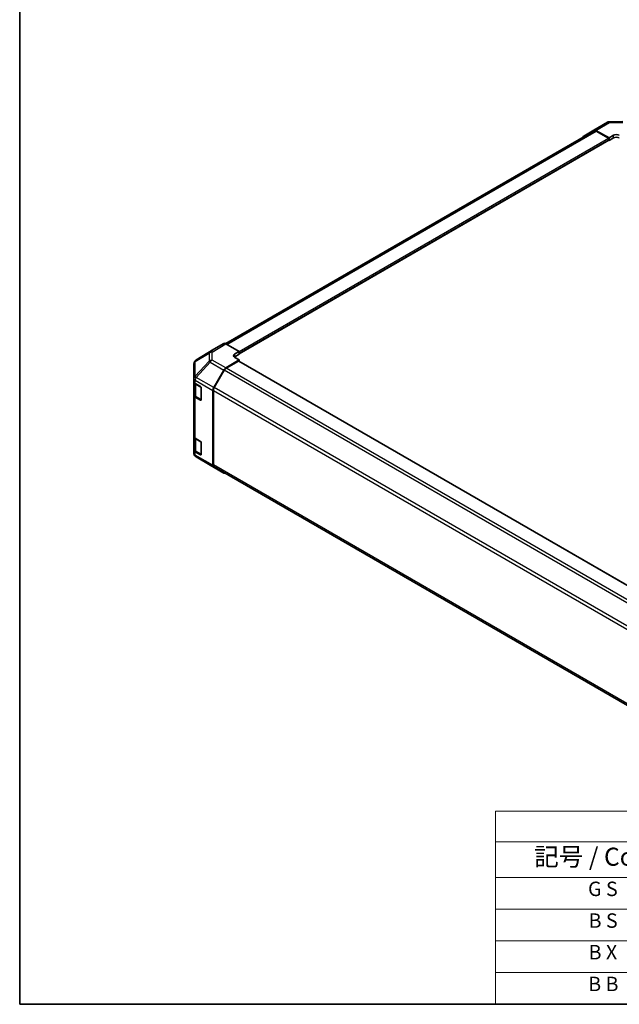
# Model space of a CAD drawing. Units: millimetres. Extents: x 51 to 6954, y 22 to 1012.
# Drawn here: x 51 to 342, y 28 to 506 of the extents above; entities that cross this region are included whole.
import ezdxf

# ---------------------------------------------------------------- set-up
doc = ezdxf.new("R2010")
doc.units = ezdxf.units.MM
doc.header["$LTSCALE"] = 3.5
for name, color, linetype, lineweight in [('Border (ISO)', 7, 'Continuous', 35), ('Symbol (ISO)', 7, 'Continuous', 18), ('Visible (ISO)', 7, 'Continuous', 35), ('Visible Narrow (ISO)', 7, 'Continuous', 25)]:
    doc.layers.add(name, color=color, linetype=linetype, lineweight=lineweight)
doc.styles.add('Note Text (TK)', font='txt')
doc.styles.add('Note Text (TK2)', font='txt')

# ---------------------------------------------------------------- blocks, each defined once
blk = doc.blocks.new('図面枠 tk図枠')
at = {"layer": 'Border (ISO)'}
for p, q in [((14.5, 289), (14.5, 8)), ((14.5, 8), (405.5, 8))]:
    blk.add_line(p, q, dxfattribs=at)
blk = doc.blocks.new('テーブル1')
at = {"layer": 'Symbol (ISO)'}
for p, q in [((80.5, 34.78), (224.5, 34.78)), ((80.5, 34.78), (80.5, 30.5)), ((224.5, 34.78), (224.5, 30.5)), ((80.5, 30.5), (224.5, 30.5)), ((80.5, 30.5), (80.5, 25.6)), ((110.5, 30.5), (110.5, 25.6)), ((147.5, 30.5), (147.5, 25.6)), ((184.5, 30.5), (184.5, 25.6)), ((224.5, 30.5), (224.5, 25.6)), ((80.5, 25.6), (224.5, 25.6)), ((80.5, 25.6), (80.5, 8)), ((110.5, 25.6), (110.5, 8)), ((147.5, 25.6), (147.5, 8)), ((184.5, 25.6), (184.5, 8)), ((224.5, 25.6), (224.5, 8)), ((80.5, 21.2), (224.5, 21.2)), ((80.5, 16.8), (224.5, 16.8)), ((80.5, 12.4), (224.5, 12.4)), ((80.5, 8), (224.5, 8))]:
    blk.add_line(p, q, dxfattribs=at)
at = {"layer": 'Symbol (ISO)', "color": 7, "attachment_point": 7}
for s, insert, char_height, style in [('色仕様（型番末尾□） / Color Type（End of product number□）', (103.51, 30.86), 2.5, 'Note Text (TK)'), ('フレーム / Freme', (152.48, 26.56), 2.5, 'Note Text (TK)'), ('記号 / Code', (85.86, 26.43), 2.5, 'Note Text (TK)'), ('パネル / Panel', (117.34, 26.43), 2.5, 'Note Text (TK)'), ('コーナー / Corner', (190.45, 26.5), 2.5, 'Note Text (TK)'), ('G S', (93.33, 22.38), 2, 'Note Text (TK2)'), ('       シルバー / Silver', (111.7, 22.07), 2, 'Note Text (TK2)'), ('        シルバー / Silver', (148.7, 22.07), 2, 'Note Text (TK2)'), ('     ライトグレー / Light gray', (185.7, 21.93), 2, 'Note Text (TK2)'), ('B S', (93.41, 17.98), 2, 'Note Text (TK2)'), ('       シルバー / Silver', (111.7, 17.67), 2, 'Note Text (TK2)'), ('        シルバー / Silver', (148.7, 17.67), 2, 'Note Text (TK2)'), ('     ブラック / Black', (185.7, 17.61), 2, 'Note Text (TK2)'), ('B X', (93.41, 13.6), 2, 'Note Text (TK2)'), ('       シルバー / Silver', (111.7, 13.27), 2, 'Note Text (TK2)'), ('        ブラック / Black', (148.7, 13.21), 2, 'Note Text (TK2)'), ('     ブラック / Black', (185.7, 13.21), 2, 'Note Text (TK2)'), ('B B', (93.36, 9.2), 2, 'Note Text (TK2)'), ('       ブラック / Black', (111.7, 8.81), 2, 'Note Text (TK2)'), ('        ブラック / Black', (148.7, 8.81), 2, 'Note Text (TK2)'), ('     ブラック / Black', (185.7, 8.81), 2, 'Note Text (TK2)')]:
    blk.add_mtext(s, dxfattribs=dict(at, insert=insert, char_height=char_height, style=style))

msp = doc.modelspace()

# ---------------------------------------------------------------- linework, layer by layer
at = {"layer": 'Visible (ISO)'}
for p, q in [((329.4284, 452.1138), (336.0347, 455.928)), ((337.0146, 456.1958), (343.6069, 456.2622)), ((150.7865, 348.5426), (329.624, 451.7945)), ((324.5748, 449.2129), (329.4197, 452.1087)), ((330.4037, 452.0287), (336.8972, 448.4106)), ((336.5436, 448.2777), (330.624, 451.6954)), ((336.8972, 448.4106), (339.0185, 449.6354)), ((157.2921, 343.6379), (336.7936, 447.2732)), ((336.6901, 447.2134), (336.8972, 447.0938)), ((336.8972, 447.0938), (336.8972, 448.4106)), ((339.0185, 448.3186), (336.8972, 447.0938)), ((336.8972, 447.5021), (336.8972, 447.6654)), ((144.961, 345.8311), (136.3362, 340.4977)), ((149.8077, 348.6297), (144.9783, 345.8414)), ((157.2921, 344.7868), (150.8076, 348.5306)), ((155.1707, 343.5193), (157.2921, 344.7868)), ((157.2921, 344.7868), (157.2921, 343.3988)), ((157.2921, 343.9703), (157.2921, 343.807)), ((135.7309, 339.9167), (135.7472, 339.9402)), ((150.7986, 336.7532), (157.2921, 340.6331)), ((156.9385, 340.092), (151.0189, 336.6743)), ((157.2921, 343.3988), (155.1707, 342.174)), ((157.2921, 340.6331), (155.1707, 341.8578)), ((371.6919, 216.2731), (157.1885, 340.1167)), ((157.2921, 340.0569), (157.2921, 340.6331)), ((135.3718, 338.7732), (135.3718, 331.6244)), ((144.9697, 327.2067), (149.8146, 335.6969)), ((150.0189, 335.6186), (145.1905, 327.2555)), ((135.3718, 331.6244), (135.3718, 331.6135)), ((135.3718, 331.6135), (135.3718, 329.9966)), ((135.3718, 323.4646), (135.3718, 329.9966)), ((135.6546, 329.4046), (135.6546, 323.7096)), ((135.9575, 329.1801), (138.5537, 327.6812)), ((138.9073, 327.0688), (138.9073, 321.3534)), ((144.5641, 325.828), (144.5641, 289.5261)), ((144.7763, 325.8617), (144.7763, 289.7373)), ((135.3718, 323.4646), (135.3718, 303.4605)), ((138.5537, 321.1492), (135.9575, 322.6481)), ((136.3025, 322.7558), (138.8962, 321.2583)), ((135.3718, 296.9285), (135.3718, 303.4605)), ((135.6546, 302.8685), (135.6546, 297.1735)), ((135.9575, 302.644), (138.5537, 301.1451)), ((135.3718, 296.9285), (135.3718, 295.3116)), ((136.3025, 296.2196), (138.8962, 294.7222)), ((138.9073, 300.5327), (138.9073, 294.8172)), ((135.3718, 295.3116), (135.3718, 295.3115)), ((138.5537, 294.6131), (135.9575, 296.112)), ((136.3532, 293.5903), (143.1985, 289.5398)), ((143.217, 289.5289), (149.8233, 285.7148)), ((149.8146, 285.7199), (144.9697, 288.6156)), ((145.1905, 288.8218), (359.5248, 165.0758))]:
    msp.add_line(p, q, dxfattribs=at)
for centre, start, end in [((337.0347, 454.1959), 90.577389, 120), ((137.3718, 338.7732), 145.128708, 180), ((137.3881, 338.7967), 121.731699, 145.128708), ((137.3718, 295.3115), 180, 239.386066), ((144.217, 291.261), 239.386066, 240)]:
    msp.add_arc(centre, 2, start, end, dxfattribs=at)
for centre, major_axis, ratio, start_param, end_param in [((325.5835, 447.486), (-1, 1.7321), 0.57735027, 0.00872665, 0.54430201), ((330.4284, 450.3817), (-1, 1.7321), 0.57735027, 5.51524044, 6.29191195), ((330.624, 450.0624), (-1, 1.7321), 0.57735027, 5.49778714, 6.28318531), ((340.4327, 448.8474), (-1.9999, -0.0297), 0.56718765, 3.91856353, 5.48935986), ((336.5436, 447.8695), (-0.25, 0.433), 0.57735027, 3.92699082, 5.49778714), ((336.5436, 447.7062), (0.25, -0.433), 0.57735027, 0, 0.78539816), ((340.4327, 447.5021), (-2, 0), 0.57735027, 3.92699082, 5.49778714), ((150.808, 346.8971), (-1.0003, 1.7326), 0.57717444, 5.49793944, 6.28318531), ((145.9786, 344.1088), (-1.0003, 1.7326), 0.57717444, 0, 0.01744798), ((156.585, 342.7028), (1.9999, 0.0308), 0.58733688, 2.34715785, 3.91795418), ((156.585, 341.3575), (-2, 0), 0.57735027, 5.49778714, 5.67621661), ((156.9385, 339.6837), (0.25, 0.433), 0.57735027, 0, 0.78539816), ((150.8233, 335.1347), (1, 1.7321), 0.57735027, 0.80285146, 1.57952297), ((151.0189, 335.0413), (-1, -1.7321), 0.57735027, 3.92699082, 4.71238898), ((137.3718, 329.9966), (-2, 0), 0.57735027, 0, 0.78539816), ((138.5537, 327.273), (-0.25, 0.433), 0.57735027, 3.92699082, 5.49778714), ((145.9784, 326.6445), (1, 1.7321), 0.57735027, 1.57952297, 2.35619449), ((146.1905, 326.6782), (-1, -1.7321), 0.57735027, 4.71238898, 5.49778714), ((137.3718, 323.4646), (-2, 0), 0.57735027, 0, 0.78539816), ((138.5537, 321.5575), (0.25, -0.433), 0.57735027, 5.49778714, 7.06858347), ((137.3718, 303.4605), (-2, 0), 0.57735027, 0, 0.78539816), ((138.5537, 300.7368), (-0.25, 0.433), 0.57735027, 3.92699082, 5.49778714), ((137.3718, 296.9285), (-2, 0), 0.57735027, 0, 0.78539816), ((138.5537, 295.0213), (0.25, -0.433), 0.57735027, 5.49778714, 7.06858347), ((145.9784, 290.3426), (-1, -1.7321), 0.57735027, 5.49778714, 6.27445866), ((146.1905, 290.5538), (-1, -1.7321), 0.57735027, 5.49778714, 6.28318531), ((150.8233, 287.4468), (-1, -1.7321), 0.57735027, 6.27445866, 6.90497801)]:
    msp.add_ellipse(centre, major_axis=major_axis, ratio=ratio, start_param=start_param, end_param=end_param, dxfattribs=at)
for points, knots in [([(135.6546, 323.7096), (135.6546, 323.631), (135.6654, 323.5525), (135.707, 323.4009), (135.7376, 323.3279), (135.8151, 323.1904), (135.8618, 323.1257), (135.9681, 323.0053), (136.0277, 322.9494), (136.1575, 322.8462), (136.2278, 322.7989), (136.3025, 322.7558)], [0.785398163, 0.785398163, 0.785398163, 0.785398163, 0.942477796, 0.942477796, 1.099557429, 1.099557429, 1.256637061, 1.256637061, 1.413716694, 1.413716694, 1.570796327, 1.570796327, 1.570796327, 1.570796327]), ([(135.6546, 297.1735), (135.6546, 297.0949), (135.6654, 297.0163), (135.707, 296.8648), (135.7376, 296.7918), (135.8151, 296.6542), (135.8618, 296.5896), (135.9681, 296.4691), (136.0277, 296.4133), (136.1575, 296.3101), (136.2278, 296.2628), (136.3025, 296.2196)], [5.497787144, 5.497787144, 5.497787144, 5.497787144, 5.654866776, 5.654866776, 5.811946409, 5.811946409, 5.969026042, 5.969026042, 6.126105675, 6.126105675, 6.283185307, 6.283185307, 6.283185307, 6.283185307])]:
    msp.add_open_spline(points, degree=3, knots=knots, dxfattribs=at)
at = {"layer": 'Visible Narrow (ISO)'}
for p, q in [((330.4037, 452.0287), (337.0101, 455.8429)), ((337.0101, 455.8429), (343.6023, 455.9093)), ((151.3725, 348.2045), (330.624, 451.6954)), ((339.0185, 448.3186), (339.0185, 449.6354)), ((157.2921, 344.7868), (336.5436, 448.2777)), ((157.2921, 343.9703), (336.8972, 447.6654)), ((157.2921, 343.807), (336.8972, 447.5021)), ((135.9652, 339.9341), (142.7941, 343.9588)), ((136.3535, 340.5081), (144.9783, 345.8414)), ((143.1824, 344.5327), (136.3535, 340.5081)), ((142.7941, 343.9588), (142.7941, 340.0863)), ((149.8077, 348.6297), (143.1824, 344.5327)), ((144.1923, 344.4398), (150.8076, 348.5306)), ((144.1923, 340.5674), (144.1923, 344.4398)), ((142.7941, 340.0863), (135.9488, 332.7618)), ((135.9488, 339.9107), (135.9652, 339.9341)), ((135.9488, 332.7618), (135.9488, 339.9107)), ((136.3631, 332.1866), (143.2083, 339.5111)), ((143.2083, 339.5111), (149.8146, 335.6969)), ((150.7986, 336.7532), (144.1923, 340.5674)), ((155.1707, 342.174), (155.1707, 343.5193)), ((371.5454, 216.1886), (156.9385, 340.092)), ((364.697, 211.6742), (150.0189, 335.6186)), ((365.6323, 212.7671), (151.0189, 336.6743)), ((135.9575, 330.797), (144.5641, 325.828)), ((135.9575, 329.1801), (135.9575, 330.797)), ((136.3631, 332.1757), (136.3631, 332.1866)), ((144.9697, 327.2067), (136.3631, 332.1757)), ((136.2404, 328.9352), (138.7659, 327.4771)), ((136.2404, 322.8931), (136.2404, 328.9352)), ((138.8366, 327.3546), (138.8366, 321.3942)), ((144.7763, 325.8617), (359.5246, 201.8767)), ((359.871, 203.3097), (145.1905, 327.2555)), ((135.9575, 302.644), (135.9575, 322.6481)), ((138.8366, 321.3942), (136.2404, 322.8931)), ((138.8194, 321.3026), (138.5537, 321.1492)), ((136.2404, 302.399), (138.7659, 300.9409)), ((136.2404, 296.357), (136.2404, 302.399)), ((138.8366, 294.858), (136.2404, 296.357)), ((138.8366, 300.8185), (138.8366, 294.858)), ((135.9575, 294.4951), (135.9575, 296.112)), ((144.5641, 289.5261), (135.9575, 294.4951)), ((136.3631, 293.5846), (144.9697, 288.6156)), ((136.3631, 293.5845), (136.3631, 293.5846)), ((143.2083, 289.534), (136.3631, 293.5845)), ((138.8194, 294.7665), (138.5537, 294.6131)), ((149.8146, 285.7199), (143.2083, 289.534)), ((359.5246, 165.7523), (144.7763, 289.7373))]:
    msp.add_line(p, q, dxfattribs=at)
for centre, major_axis, ratio, start_param, end_param in [((337.0347, 454.1959), (-1, 1.7321), 0.57735027, 5.51524044, 6.28318531), ((337.0347, 454.1959), (-0.0202, 1.9999), 0.00712546, 0, 0.60310278), ((144.217, 342.8214), (-1.0155, 1.723), 0.61763335, 0.01811704, 0.55253158), ((144.217, 342.8214), (2, 0), 0.80930894, 1.58313735, 2.362365), ((144.217, 342.8214), (-1.0519, 1.701), 0.57717444, 5.48049146, 6.26573733), ((137.3718, 338.7732), (-2, 0), 0.80930894, 5.50395766, 6.28318531), ((137.3718, 338.7732), (-1.6409, 1.1435), 0.14347132, 5.85294759, 6.28318531), ((137.3881, 338.7967), (-1.6409, 1.1435), 0.14347132, 5.85294759, 6.28318531), ((137.3881, 338.7967), (-1.0155, 1.723), 0.61763335, 0.01811704, 0.55253158), ((137.3881, 338.7967), (-1.0519, 1.701), 0.57717444, 6.26573733, 6.28318531), ((144.217, 338.9489), (-2, 0), 0.80930894, 4.72473001, 5.50395766), ((144.217, 338.9489), (-1.4612, 1.3656), 0.16781559, 0.43202418, 0.97590756), ((144.217, 338.9489), (1, 1.7321), 0.57735027, 0.80285146, 1.57952297), ((137.3718, 331.6244), (-2, 0), 0.80930894, 5.50395766, 6.28318531), ((137.3718, 331.6244), (-2, 0), 0.3255424, 5.24101135, 6.28318531), ((137.3718, 331.6135), (-2, 0), 0.3255424, 5.24101135, 6.28318531), ((137.3718, 331.6135), (-2, 0), 0.57735027, 0, 0.78539816), ((137.3718, 331.6244), (1.4612, -1.3656), 0.16781559, 3.57361684, 4.11750022), ((137.3718, 331.6135), (1, 1.7321), 0.57735027, 1.57952297, 2.35619449), ((137.6546, 329.7517), (2, 0), 0.57735027, 3.60177197, 3.92699082), ((136.4525, 329.0576), (-0.15, -0.2598), 0.57735027, 5.20327166, 5.49778714), ((137.6546, 323.7096), (-2, 0), 0.57735027, 0, 0.78539816), ((136.4525, 323.0156), (-0.15, -0.2598), 0.57735027, 5.49778714, 6.28318531), ((139.0487, 321.5167), (-0.15, -0.2598), 0.57735027, 5.49778714, 6.26635415), ((139.0487, 321.5167), (-0.3, 0), 0.57735027, 0.78539816, 1.07991365), ((137.6546, 303.2155), (2, 0), 0.57735027, 3.60177197, 3.92699082), ((136.4525, 302.5215), (0.15, 0.2598), 0.57735027, 2.06167901, 2.35619449), ((137.6546, 297.1735), (-2, 0), 0.57735027, 0, 0.78539816), ((136.4525, 296.4794), (-0.15, -0.2598), 0.57735027, 5.49778714, 6.28318531), ((137.3718, 295.3116), (-2, 0), 0.57735027, 0, 0.78539816), ((137.3718, 295.3116), (-2, 0), 0.99996596, 0, 1.04217396), ((137.3718, 295.3115), (-2, 0), 0.99996596, 0, 1.04217396), ((137.3718, 295.3116), (-1, -1.7321), 0.57735027, 5.49778714, 6.27445866), ((137.3718, 295.3115), (-1.0185, -1.7212), 0.62311586, 0, 0.00911011), ((139.0487, 294.9805), (-0.3, 0), 0.57735027, 0.78539816, 1.07991365), ((139.0487, 294.9805), (-0.15, -0.2598), 0.57735027, 5.49778714, 6.26635415), ((144.217, 291.261), (-1.0185, -1.7212), 0.62311586, 0, 0.00911011), ((144.217, 291.261), (-1, -1.7321), 0.57735027, 6.27445866, 6.28318531)]:
    msp.add_ellipse(centre, major_axis=major_axis, ratio=ratio, start_param=start_param, end_param=end_param, dxfattribs=at)

# ---------------------------------------------------------------- block references
at = {"xscale": 3.5, "yscale": 3.5, "zscale": 3.5}
for name in ['図面枠 tk図枠', 'テーブル1']:
    msp.add_blockref(name, (0, 0), dxfattribs=at)

doc.saveas('drawing.dxf')
